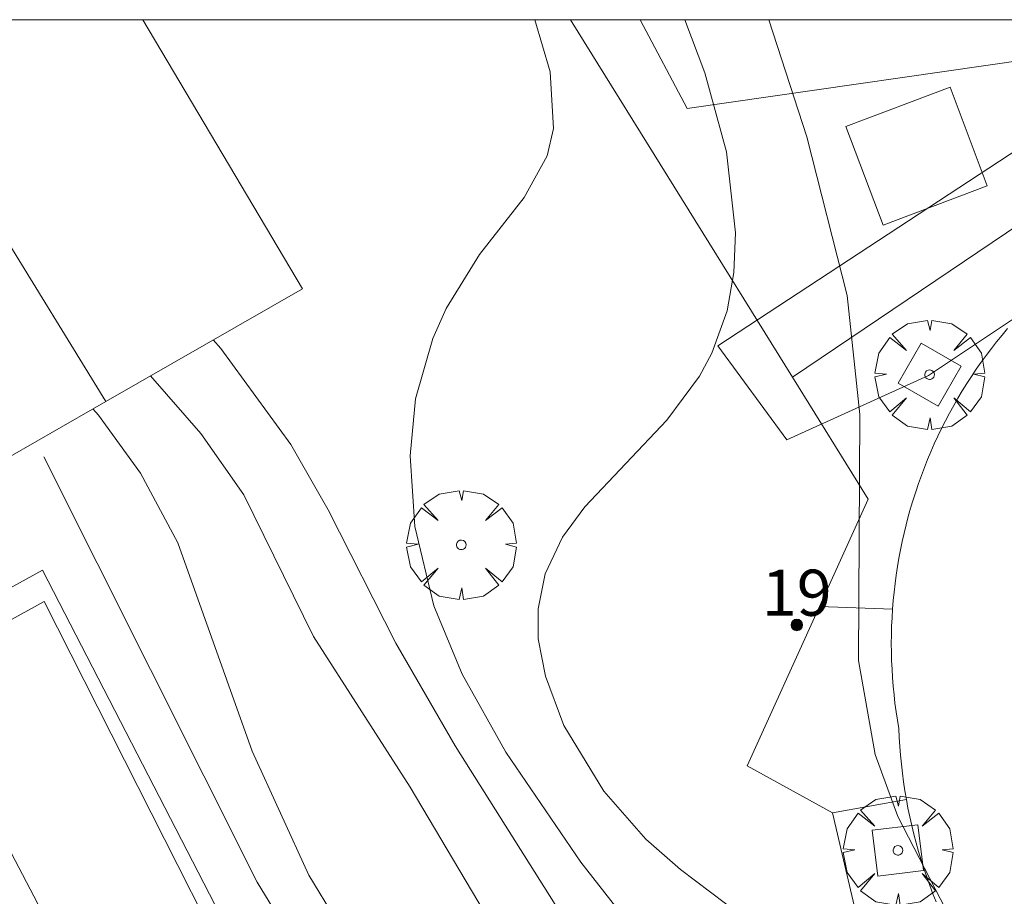
# Model space of a CAD drawing. Units: millimetres. Extents: x 421000 to 422002, y 4487999 to 4488501.
# Drawn here: x 421338 to 421360, y 4488481 to 4488500 of the extents above; entities that cross this region are included whole.
import ezdxf

# ---------------------------------------------------------------- set-up
doc = ezdxf.new("R2010")
doc.units = ezdxf.units.MM
doc.header["$MEASUREMENT"] = 0
doc.linetypes.add('VADO', pattern=[9.01, 2.71, -0.9, 0.9, -0.9, 0.9, -0.9, 0.9, -0.9])
doc.layers.get('0').update_dxf_attribs({"lineweight": 9})
for name, color, linetype, lineweight in [('f022001p_portal', 7, 'Continuous', 9), ('f022001p_portal_texto', 7, 'Continuous', 9), ('f040024s_piscina', 140, 'Continuous', 9), ('f050002l_curvanivel_cgn', 23, 'Continuous', 9), ('f050002l_curvanivel_mae', 213, 'Continuous', 9), ('f061013p_arbol', 91, 'Continuous', 9), ('f070045l_muro_mur', 30, 'MURO2', 9), ('f070045l_muro_tap', 11, 'MURO2', 9), ('f070045l_puerta', 11, 'Continuous', 9), ('f070047l_seto', 91, 'Continuous', 9), ('f070056l_edificacion_med', 221, 'Continuous', 9), ('f070056s_edificacion_edi', 240, 'Continuous', 9), ('f070057s_edificacionligera', 11, 'Continuous', 9), ('f070058l_elementoconstruido_bordillo', 30, 'Continuous', 9), ('f071045l_vado', 30, 'VADO', 9), ('f081046p_alcorque', 34, 'Continuous', 9), ('HOJAS', 7, 'Continuous', 9)]:
    doc.layers.add(name, color=color, linetype=linetype, lineweight=lineweight)
doc.styles.get("Standard").update_dxf_attribs({"font": 'arial.ttf'})
doc.linetypes.add('MURO2', pattern='A,3.1e-05,[1,muro2.shx,S=1,R=0,X=0,Y=0],-3.058844', length=3.058875)

# ---------------------------------------------------------------- blocks, each defined once
blk = doc.blocks.new('TVK2818S_ACAD_1_FMEBLOCK1')
at = {"layer": 'HOJAS'}
blk.add_lwpolyline([(-500, 250), (500, 250), (500, -250), (-500, -250)], close=True, dxfattribs=at)
blk = doc.blocks.new('arbol')
at = {"color": 0, "linetype": 'Continuous', "lineweight": 0, "flags": 128}
for points in [[(0.96, 0.012), (1.2, 0.036), (1.128, 0.468), (0.888, 0.804), (0.528, 0.528), (0.816, 0.876), (0.48, 1.104), (0.048, 1.176), (0.012, 0.96), (-0.048, 1.176), (-0.48, 1.104), (-0.816, 0.876), (-0.504, 0.528), (-0.864, 0.804), (-1.104, 0.468), (-1.188, 0.036), (-0.936, 0.012)], [(-0.936, 0.012), (-1.188, -0.048), (-1.104, -0.48), (-0.864, -0.804), (-0.504, -0.504), (-0.816, -0.876), (-0.48, -1.116)], [(-0.48, -1.116), (-0.048, -1.188), (0.012, -0.936), (0.048, -1.188), (0.48, -1.116), (0.816, -0.876), (0.528, -0.504), (0.888, -0.804), (1.128, -0.48), (1.2, -0.048), (0.96, 0.012)]]:
    blk.add_lwpolyline(points, dxfattribs=at)
at = {"color": 0, "linetype": 'Continuous', "lineweight": 0, "extrusion": (0, 0, -1)}
for start, end in [(180.0229, 7.5946), (7.2233, 180.0229)]:
    blk.add_arc((0, 0), 0.104, start, end, dxfattribs=at)
blk = doc.blocks.new('alcorque')
at = {"layer": 'f081046p_alcorque'}
blk.add_lwpolyline([(-0.5, -0.5), (0.5, -0.5), (0.5, 0.5), (-0.5, 0.5)], close=True, dxfattribs=at)
blk = doc.blocks.new('portal_catastro')
at = {"layer": 'f022001p_portal'}
h = blk.add_hatch(color=256, dxfattribs=at)
h.dxf.hatch_style = 1
edge = h.paths.add_edge_path()
edge.add_arc((0, 0), 0.125, 0, 360)
blk.add_circle((0, 0), 0.125, dxfattribs=at)

msp = doc.modelspace()

# ---------------------------------------------------------------- linework, layer by layer
at = {"layer": 'f040024s_piscina'}
msp.add_polyline3d([(421342.48, 4488473.42, 676.305), (421335.971, 4488485.843, 676.276), (421338.751, 4488487.368, 679.367), (421345.14, 4488474.75, 676.305)], close=True, dxfattribs=at)
at = {"layer": 'f050002l_curvanivel_cgn'}
for points in [[(421352.663, 4488500, 681), (421353.097, 4488498.847, 681), (421353.569, 4488497.132, 681), (421353.767, 4488495.37, 681), (421353.731, 4488494.509, 681), (421353.585, 4488493.676, 681), (421353.251, 4488492.758, 681), (421352.979, 4488492.258, 681), (421352.27, 4488491.305, 681), (421350.495, 4488489.422, 681), (421350.008, 4488488.767, 681), (421349.63, 4488487.973, 681), (421349.476, 4488487.21, 681), (421349.482, 4488486.56, 681), (421349.636, 4488485.75, 681), (421350.034, 4488484.68, 681), (421350.907, 4488483.249, 681), (421351.814, 4488482.213, 681), (421352.566, 4488481.55, 681), (421354.524, 4488480.075, 681)], [(421354.488, 4488500, 682), (421355.315, 4488497.455, 682), (421356.186, 4488494.016, 682), (421356.467, 4488491.429, 682), (421356.436, 4488486.086, 682), (421356.795, 4488484.049, 682), (421357.289, 4488482.701, 682), (421359.021, 4488479.352, 682)], [(421342.425, 4488493.049, 679), (421342.588, 4488492.861, 679), (421344.109, 4488490.775, 679), (421344.919, 4488489.362, 679), (421346.39, 4488486.466, 679), (421347.68, 4488484.238, 679), (421351.02, 4488478.934, 679), (421353.528, 4488475.368, 679), (421354.708, 4488473.409, 679), (421355.761, 4488471.334, 679), (421357.379, 4488467.731, 679), (421357.979, 4488466.215, 679), (421359.113, 4488462.916, 679), (421361.033, 4488457.979, 679)], [(421341.065, 4488492.27, 678), (421342.155, 4488491.02, 678), (421343.089, 4488489.684, 678), (421344.601, 4488486.606, 678), (421346.703, 4488483.337, 678), (421348.832, 4488479.74, 678), (421350.511, 4488476.224, 678), (421354.56, 4488468.515, 678), (421355.271, 4488466.866, 678), (421356.99, 4488462.127, 678), (421358.609, 4488456.762, 678)], [(421339.808, 4488491.549, 677), (421339.931, 4488491.416, 677), (421340.846, 4488490.158, 677), (421341.658, 4488488.64, 677), (421343.271, 4488484.121, 677), (421344.497, 4488481.429, 677), (421345.642, 4488479.547, 677), (421348.405, 4488475.639, 677), (421350.523, 4488472.02, 677), (421353.275, 4488466.351, 677), (421354.63, 4488463.103, 677), (421355.145, 4488461.411, 677)]]:
    msp.add_polyline3d(points, dxfattribs=at)
at = {"layer": 'f050002l_curvanivel_mae'}
msp.add_polyline3d([(421349.409, 4488500, 680), (421349.738, 4488498.865, 680), (421349.811, 4488497.636, 680), (421349.676, 4488497.048, 680), (421349.174, 4488496.141, 680), (421348.203, 4488494.903, 680), (421347.481, 4488493.728, 680), (421347.19, 4488493.08, 680), (421346.819, 4488491.768, 680), (421346.703, 4488490.53, 680), (421346.804, 4488488.996, 680), (421347.214, 4488487.273, 680), (421347.826, 4488485.789, 680), (421348.774, 4488484.1, 680), (421350.402, 4488481.707, 680), (421351.451, 4488480.382, 680), (421354.973, 4488476.499, 680), (421356.429, 4488474.564, 680), (421358.491, 4488471.58, 680), (421360.141, 4488468.72, 680), (421362.524, 4488463.648, 680), (421363.786, 4488461.346, 680)], dxfattribs=at)
at = {"layer": 'f070045l_muro_mur'}
msp.add_polyline3d([(421338.748, 4488490.509, 679.367), (421343.378, 4488481.279, 677.837), (421347.778, 4488474.079, 678.816)], dxfattribs=at)
at = {"layer": 'f070045l_muro_tap'}
for p, q in [((421350.184, 4488500, 681.11), (421355.001, 4488492.242, 681.38)), ((421355.001, 4488492.242, 681.38), (421356.648, 4488489.589, 681.472)), ((421355.591, 4488487.261, 681.587), (421356.648, 4488489.589, 681.472)), ((421354.018, 4488483.799, 681.758), (421355.591, 4488487.261, 681.587)), ((421354.018, 4488483.799, 681.758), (421354.018, 4488483.799, 681.758))]:
    msp.add_line(p, q, dxfattribs=at)
for points in [[(421355.001, 4488492.242, 686.81), (421362.757, 4488497.475, 686.81), (421366.601, 4488498.873, 686.81), (421372.963, 4488497.789, 686.81), (421379.505, 4488494.388, 686.81), (421383.668, 4488494.75, 686.81), (421394.318, 4488498.238, 686.81), (421400.969, 4488499.874, 686.81), (421400.911, 4488500, 686.81)], [(421356.578, 4488479.749, 681.758), (421355.868, 4488482.779, 681.758), (421354.018, 4488483.799, 681.758)]]:
    msp.add_polyline3d(points, dxfattribs=at)
at = {"layer": 'f070045l_puerta'}
msp.add_line((421354.018, 4488483.799, 681.758), (421355.591, 4488487.261, 681.587), dxfattribs=at)
at = {"layer": 'f070047l_seto'}
msp.add_polyline3d([(421401.148, 4488500, 681.905), (421401.032, 4488499.229, 681.905), (421394.116, 4488499.487, 683.032), (421380.531, 4488494.005, 682.469), (421376.613, 4488495.074, 682.351), (421372.479, 4488497.441, 683.642), (421367.431, 4488497.45, 683.642), (421361.906, 4488494.907, 682.459), (421357.952, 4488492.275, 682.459), (421354.875, 4488490.882, 681.472), (421353.381, 4488492.917, 681.472), (421363.198, 4488499.356, 683.481), (421361.057, 4488499.271, 683.481), (421352.712, 4488498.074, 682.619), (421351.694, 4488500, 682.41)], dxfattribs=at)
at = {"layer": 'f070056l_edificacion_med'}
msp.add_line((421334.991, 4488500, 681.6), (421340.093, 4488491.713, 681.6), dxfattribs=at)
at = {"layer": 'f070056s_edificacion_edi'}
msp.add_polyline3d([(421340.892, 4488500, 679.238), (421344.36, 4488494.159, 679.367), (421340.093, 4488491.713, 678.262), (421336.46, 4488489.629, 677.321), (421334.14, 4488488.179, 677.321), (421333.53, 4488489.149, 677.321), (421331.5, 4488487.909, 677.321), (421324.4, 4488499.239, 674.863), (421325.57, 4488500, 674.863)], close=True, dxfattribs=at)
at = {"layer": 'f070057s_edificacionligera'}
msp.add_polyline3d([(421356.969, 4488495.538, 682.292), (421356.16, 4488497.684, 683.196), (421358.423, 4488498.536, 683.196), (421359.231, 4488496.39, 682.292)], close=True, dxfattribs=at)
at = {"layer": 'f070058l_elementoconstruido_bordillo'}
for points in [[(421358.122, 4488480.846, 682.05), (421358.05, 4488481.026, 682.05), (421357.981, 4488481.207, 682.05), (421357.915, 4488481.389, 682.05), (421357.853, 4488481.572, 682.05), (421357.794, 4488481.756, 682.05), (421357.738, 4488481.942, 682.14), (421357.686, 4488482.128, 682.14), (421357.637, 4488482.315, 682.14), (421357.591, 4488482.503, 682.14), (421357.549, 4488482.692, 682.16), (421357.509, 4488482.881, 682.16), (421357.474, 4488483.071, 682.16), (421357.441, 4488483.262, 682.16), (421357.412, 4488483.453, 682.16), (421357.387, 4488483.645, 682.16), (421357.365, 4488483.837, 682.1), (421357.346, 4488484.03, 682.1), (421357.331, 4488484.223, 682.1), (421357.319, 4488484.416, 682.1), (421357.31, 4488484.609, 682.1), (421357.279, 4488484.793, 682.1), (421357.252, 4488484.976, 682.1), (421357.227, 4488485.161, 682.1), (421357.206, 4488485.346, 682.1), (421357.188, 4488485.531, 682.1), (421357.173, 4488485.716, 682.1), (421357.162, 4488485.902, 682.1), (421357.153, 4488486.088, 682.1), (421357.149, 4488486.273, 682.15), (421357.147, 4488486.459, 682.15), (421357.149, 4488486.645, 682.15), (421357.154, 4488486.831, 682.15), (421357.162, 4488487.017, 682.15), (421357.173, 4488487.203, 682.15), (421357.188, 4488487.388, 682.15), (421357.206, 4488487.573, 682.15), (421357.228, 4488487.758, 682.19), (421357.252, 4488487.943, 682.19), (421357.28, 4488488.126, 682.19), (421357.311, 4488488.31, 682.26), (421357.346, 4488488.493, 682.26), (421357.383, 4488488.675, 682.26), (421357.424, 4488488.856, 682.26), (421357.468, 4488489.037, 682.26), (421357.515, 4488489.217, 682.26), (421357.566, 4488489.396, 682.26), (421357.619, 4488489.574, 682.26), (421357.676, 4488489.751, 682.2), (421357.736, 4488489.928, 682.2), (421357.799, 4488490.103, 682.2), (421357.865, 4488490.277, 682.2), (421357.934, 4488490.449, 682.2), (421358.006, 4488490.621, 682.2), (421358.081, 4488490.791, 682.2), (421358.159, 4488490.96, 682.2), (421358.24, 4488491.127, 682.2), (421358.324, 4488491.293, 682.2), (421358.411, 4488491.458, 682.2), (421358.501, 4488491.621, 682.2), (421358.593, 4488491.782, 682.2), (421358.689, 4488491.941, 682.38), (421358.787, 4488492.099, 682.38), (421358.888, 4488492.256, 682.38), (421358.992, 4488492.41, 682.38), (421359.099, 4488492.562, 682.38), (421359.208, 4488492.713, 682.38), (421359.32, 4488492.862, 682.38), (421359.434, 4488493.008, 682.38), (421359.552, 4488493.153, 682.38), (421359.671, 4488493.295, 682.45)], [(421341.751, 4488472.866, 676.34), (421335.227, 4488486.129, 676.29), (421338.716, 4488488.047, 676.39), (421345.598, 4488474.701, 676.28), (421341.751, 4488472.866, 676.34)]]:
    msp.add_polyline3d(points, dxfattribs=at)
at = {"layer": 'f071045l_vado'}
for p, q in [((421355.591, 4488487.261, 681.587), (421357.173, 4488487.203, 682.457)), ((421355.868, 4488482.779, 681.758), (421357.474, 4488483.071, 682.433))]:
    msp.add_line(p, q, dxfattribs=at)

# ---------------------------------------------------------------- block references
at = {"layer": 'f022001p_portal'}
msp.add_blockref('portal_catastro', (421355.094, 4488486.86), dxfattribs=at)
at = {"layer": 'f061013p_arbol'}
for p in [(421357.98, 4488492.294, -7.36), (421347.811, 4488488.599, -7.55), (421357.291, 4488481.967, -7.36)]:
    msp.add_blockref('arbol', p, dxfattribs=at)
at = {"layer": 'f081046p_alcorque'}
for p, rotation in [((421357.98, 4488492.294, -7.36), 330), ((421357.291, 4488481.967, -7.36), 97)]:
    msp.add_blockref('alcorque', p, dxfattribs=dict(at, rotation=rotation))
at = {"layer": 'HOJAS'}
msp.add_blockref('TVK2818S_ACAD_1_FMEBLOCK1', (421500, 4488250), dxfattribs=at)

# ---------------------------------------------------------------- texts
at = {"layer": 'f022001p_portal_texto', "insert": (421355.094, 4488487.06), "char_height": 1, "width": 2, "attachment_point": 8}
msp.add_mtext('{\\fTrebuchet MS|b0|i0;19}', dxfattribs=at)

doc.saveas('drawing.dxf')
